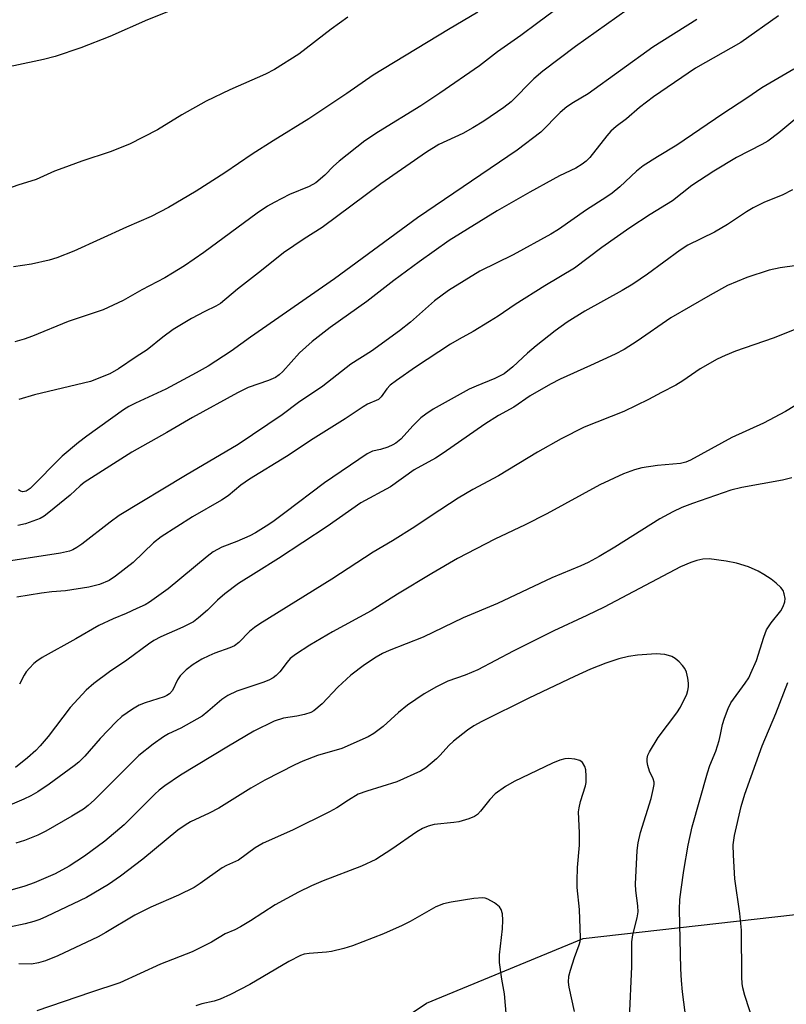
# Model space of a CAD drawing. Units: inches. Extents: x 1231765 to 1237765, y 509456 to 513457.
# Drawn here: x 1233911 to 1234085, y 511700 to 511923 of the extents above; entities that cross this region are included whole.
import ezdxf

# ---------------------------------------------------------------- set-up
doc = ezdxf.new("R2010")
doc.units = ezdxf.units.IN
doc.header["$MEASUREMENT"] = 0
doc.layers.add('NTRL-Trees', color=3, linetype='Continuous')
doc.layers.add('Undefined', color=1, linetype='Continuous')

msp = doc.modelspace()

# ---------------------------------------------------------------- linework, layer by layer
at = {"layer": 'NTRL-Trees'}
msp.add_lwpolyline([(1233603.12, 511682.05), (1233640.85, 511652.71), (1233661.81, 511631.74), (1233675.72, 511615.51), (1233817.14, 511516.27), (1233841.26, 511499.35), (1233867.5, 511492.16), (1233889, 511534.91), (1233906.5, 511574), (1233963.85, 511673.63), (1234003.56, 511700.32), (1234039.08, 511714.97), (1234130.74, 511725.32), (1234167.67, 511732.71), (1234179.58, 511703.96), (1234164.06, 511653.58), (1234130.74, 511589.44), (1234161.76, 511520.02), (1234254.81, 511468.33), (1234306.5, 511474.24), (1234333.08, 511528.89)], dxfattribs=at)
at = {"layer": 'Undefined'}
for points, elevation in [([(1234045.93, 511935.37), (1234028.8, 511922.66), (1234024.99, 511919.75), (1234019.66, 511916.09), (1234015.61, 511912.87), (1234006.61, 511906.67), (1234002.28, 511903.78), (1233992.65, 511897.95), (1233989.58, 511895.88), (1233983.76, 511891.3), (1233982.48, 511890.13), (1233980.48, 511888.06), (1233978.45, 511886.37), (1233976.96, 511885.53), (1233972.48, 511883.69), (1233969.03, 511881.93), (1233967.51, 511881.06), (1233965.17, 511879.46), (1233953.06, 511870.57), (1233948.63, 511867.54), (1233945.91, 511865.83), (1233944.17, 511864.82), (1233938.96, 511862.07), (1233934.73, 511859.64), (1233930.18, 511857.52), (1233922.27, 511854.88), (1233914.18, 511851.6), (1233912.33, 511850.92), (1233910.14, 511850.31)], 334), ([(1233950.56, 511927.37), (1233940.25, 511923.3), (1233931.75, 511919.56), (1233925.16, 511916.98), (1233919.29, 511914.98), (1233916.71, 511914.3), (1233909.97, 511912.92), (1233908.25, 511912.64), (1233903.89, 511912.26), (1233898.92, 511912.39), (1233897.75, 511912.52), (1233896.6, 511912.77), (1233884.73, 511916.04), (1233881.41, 511916.69), (1233880, 511917.12), (1233879.07, 511917.62), (1233877.94, 511918.51), (1233868.86, 511926.67)], 340), ([(1234015.23, 511925.09), (1234008.53, 511921.15), (1233991.48, 511910.77), (1233985.51, 511906.59), (1233976.9, 511900.84), (1233968.76, 511895.89), (1233964, 511892.88), (1233957.79, 511888.6), (1233951.33, 511884.44), (1233945.04, 511880.73), (1233941.09, 511878.75), (1233935.49, 511876.31), (1233923.54, 511870.87), (1233919.67, 511869.38), (1233917.99, 511868.81), (1233913.96, 511867.9), (1233909.85, 511867.34)], 336), ([(1234049.08, 511925.56), (1234037.35, 511917.29), (1234029.96, 511911.7), (1234027.94, 511909.92), (1234022.75, 511904.73), (1234021.14, 511903.45), (1234016.58, 511900.35), (1234014.07, 511898.83), (1234011.77, 511897.56), (1234006.37, 511895.03), (1234003.6, 511893.33), (1233993.17, 511886.13), (1233979.87, 511876.25), (1233975.82, 511873.64), (1233971.11, 511870.46), (1233966.1, 511866.45), (1233960.67, 511862.25), (1233956.82, 511859.02), (1233955.77, 511858.38), (1233953.27, 511857.17), (1233950.25, 511855.55), (1233946.13, 511853.07), (1233943.73, 511851.38), (1233940.19, 511848.46), (1233937.71, 511846.89), (1233933.7, 511844.14), (1233931.7, 511843.06), (1233927.37, 511841.3), (1233914.61, 511838.28), (1233911.08, 511837.19)], 332), ([(1233985.71, 511923.9), (1233981.92, 511921.21), (1233974.62, 511915.56), (1233969.1, 511912.03), (1233967.03, 511910.97), (1233958.95, 511907.42), (1233953.61, 511904.86), (1233948.06, 511901.78), (1233942.53, 511898.38), (1233936.2, 511895.1), (1233931.81, 511893.39), (1233925.38, 511891.3), (1233921.03, 511889.7), (1233919.18, 511888.97), (1233915.04, 511887.1), (1233910.89, 511885.83), (1233908.98, 511885.13), (1233907.13, 511884.28), (1233904.43, 511882.52), (1233902.59, 511881.62), (1233901.76, 511881.46), (1233900.35, 511881.6)], 338), ([(1234083.41, 511924.24), (1234074.87, 511918.2), (1234064.58, 511912.38), (1234055.03, 511905.84), (1234051.91, 511903.43), (1234048.91, 511900.89), (1234046.6, 511899.11), (1234045.38, 511898.05), (1234044.45, 511897.03), (1234040.6, 511892.09), (1234039.81, 511891.27), (1234038.9, 511890.57), (1234037.41, 511889.69), (1234033.77, 511887.96), (1234032.2, 511887.13), (1234026.97, 511884.24), (1234019.61, 511880.03), (1234008.71, 511873.24), (1234001.93, 511868.47), (1233996.15, 511864.19), (1233990.03, 511859.43), (1233981.73, 511853.52), (1233977.61, 511850.38), (1233974.78, 511847.79), (1233970.99, 511843.54), (1233970.17, 511842.81), (1233969.28, 511842.18), (1233967.74, 511841.49), (1233963.1, 511839.91), (1233960.69, 511838.76), (1233950.5, 511833.16), (1233944.63, 511829.72), (1233936.74, 511825.27), (1233925.91, 511818.4), (1233925, 511817.66), (1233922.7, 511815.55), (1233917.92, 511811.58), (1233916.83, 511810.73), (1233915.9, 511810.19), (1233912.56, 511808.98), (1233910.84, 511808.62)], 328), ([(1234064.89, 511923.38), (1234054.88, 511917.09), (1234040.22, 511906.51), (1234036.88, 511904.55), (1234035.41, 511903.59), (1234033.89, 511902.27), (1234029.51, 511897.81), (1234024.11, 511893.79), (1234001.5, 511878.44), (1233982.69, 511864.6), (1233963.67, 511851.33), (1233959.24, 511848.16), (1233954.04, 511844.81), (1233951.32, 511843.23), (1233944.42, 511839.54), (1233937.57, 511836.42), (1233936.07, 511835.66), (1233934.86, 511834.9), (1233926.51, 511828.91), (1233924.63, 511827.48), (1233920.92, 511824.37), (1233913.64, 511817.04), (1233912.73, 511816.43), (1233912, 511816.31), (1233911.5, 511816.45), (1233911.02, 511816.73)], 330), ([(1234086.91, 511912.13), (1234079.62, 511907.87), (1234076.23, 511905.58), (1234070.75, 511902.04), (1234060.33, 511894.89), (1234055.95, 511892.26), (1234052.75, 511890.2), (1234051.22, 511889.03), (1234047.45, 511885.47), (1234045.72, 511884), (1234044.26, 511882.99), (1234039.86, 511880.22), (1234033.53, 511875.74), (1234031.79, 511874.72), (1234023.22, 511870.06), (1234015.68, 511866.32), (1234008.54, 511861.9), (1234005.39, 511859.56), (1233999.93, 511854.79), (1233997.42, 511852.81), (1233991.11, 511848.14), (1233986.4, 511845.23), (1233980.04, 511840.27), (1233974.56, 511836.5), (1233970.81, 511833.76), (1233960.85, 511827.03), (1233948.9, 511819.95), (1233933.86, 511810.89), (1233931.82, 511809.42), (1233925.35, 511804.43), (1233924.21, 511803.63), (1233923.32, 511803.13), (1233922.56, 511802.83), (1233920.55, 511802.37), (1233909.24, 511800.66)], 326), ([(1234088.45, 511901.83), (1234083.48, 511897.71), (1234081, 511895.84), (1234079.65, 511895.05), (1234073.89, 511892.12), (1234068.73, 511889.01), (1234063.77, 511885.72), (1234059.4, 511882.3), (1234054.28, 511879.14), (1234049.72, 511876.15), (1234043.37, 511871.66), (1234037.13, 511866.99), (1234030.43, 511863.03), (1234023.68, 511858.78), (1234019.79, 511856.14), (1234017.84, 511854.91), (1234014.15, 511852.67), (1234010.95, 511850.93), (1234008.99, 511849.75), (1234001.06, 511844.58), (1233996.73, 511841.51), (1233995.32, 511840.43), (1233994.53, 511839.6), (1233993.25, 511837.79), (1233992.67, 511837.25), (1233990.18, 511836.12), (1233989.19, 511835.54), (1233985.13, 511832.83), (1233977.83, 511828.29), (1233971.81, 511824.3), (1233963.4, 511819.13), (1233961.44, 511817.76), (1233958.54, 511815.4), (1233957.08, 511814.37), (1233950.45, 511810.57), (1233943.37, 511806.08), (1233941.66, 511804.67), (1233937.02, 511800.24), (1233933.05, 511797.17), (1233931.58, 511796.2), (1233929.39, 511795.26), (1233926.95, 511794.62), (1233921.69, 511793.84), (1233918.59, 511793.61), (1233916.24, 511793.32), (1233910.6, 511792.37)], 324), ([(1234086.6, 511884.79), (1234084.25, 511883.56), (1234080.27, 511881.94), (1234077.64, 511880.65), (1234076.16, 511879.78), (1234071.82, 511876.93), (1234068.89, 511875.17), (1234062.82, 511872.21), (1234061.12, 511871.11), (1234053.72, 511865.66), (1234050.4, 511863.34), (1234047.98, 511861.92), (1234039.49, 511857.24), (1234035.51, 511854.74), (1234032.78, 511852.76), (1234028.43, 511849.39), (1234026.48, 511847.71), (1234023.18, 511844.59), (1234021.15, 511843.07), (1234019.08, 511841.96), (1234014.82, 511840.24), (1234013.26, 511839.52), (1234005.11, 511835.03), (1234003.4, 511833.91), (1234002.29, 511833.02), (1234000.51, 511831.28), (1233997.72, 511828.21), (1233996.62, 511827.31), (1233995.9, 511826.9), (1233994.8, 511826.44), (1233993.1, 511825.91), (1233991.29, 511825.49), (1233990.09, 511824.9), (1233980.44, 511818.33), (1233971.45, 511811.5), (1233968.67, 511809.47), (1233967.22, 511808.51), (1233964.74, 511806.97), (1233963.46, 511806.28), (1233960.54, 511805.01), (1233957.14, 511803.72), (1233955.2, 511802.65), (1233953.8, 511801.57), (1233944.97, 511794.24), (1233940.73, 511791.25), (1233939.72, 511790.67), (1233937.84, 511789.78), (1233935.4, 511788.68), (1233932.45, 511787.47), (1233929.22, 511785.96), (1233924.05, 511782.95), (1233916.4, 511778.67), (1233915.16, 511777.9), (1233914.49, 511777.35), (1233913.49, 511776.31), (1233912.75, 511775.43), (1233912.28, 511774.72), (1233911.22, 511772.69)], 322), ([(1234087.61, 511867.6), (1234083.78, 511867.1), (1234081.31, 511866.57), (1234076.26, 511864.88), (1234071.84, 511863.04), (1234067.9, 511860.91), (1234059.02, 511855.73), (1234051.38, 511850.45), (1234048.41, 511848.59), (1234046.33, 511847.52), (1234040.78, 511844.89), (1234033.86, 511841.81), (1234031.68, 511840.72), (1234027.09, 511838.02), (1234023.37, 511835.48), (1234019.92, 511833.61), (1234016.76, 511831.65), (1234007.37, 511825.01), (1234005.63, 511823.94), (1234000.8, 511821.29), (1233995.38, 511817.42), (1233988.68, 511813.78), (1233981.04, 511808.39), (1233969.97, 511801.14), (1233964.96, 511797.97), (1233960.9, 511795.51), (1233957.78, 511793.17), (1233956.13, 511791.67), (1233953.9, 511789.42), (1233951.87, 511787.68), (1233950.69, 511786.79), (1233948.31, 511785.59), (1233943.3, 511783.38), (1233941.74, 511782.53), (1233940.51, 511781.72), (1233935.58, 511778.13), (1233931.63, 511775.47), (1233928.13, 511772.84), (1233926.38, 511771.27), (1233922.71, 511767.34), (1233917.71, 511760.76), (1233915.89, 511758.63), (1233914.91, 511757.61), (1233913.03, 511755.92), (1233910.32, 511753.79)], 320), ([(1234086.99, 511852.98), (1234082.21, 511851.16), (1234073.63, 511848.15), (1234071.29, 511847.2), (1234069.51, 511846.33), (1234065.67, 511844.15), (1234061.73, 511841.43), (1234060.13, 511840.43), (1234056.91, 511838.82), (1234053.91, 511837.21), (1234048.33, 511834.52), (1234039.34, 511830.92), (1234034.13, 511828.33), (1234028.75, 511825.29), (1234019.91, 511819.93), (1234014.09, 511816.84), (1234010.77, 511814.84), (1234004.61, 511810.83), (1234000.93, 511808.31), (1233995.86, 511805.17), (1233991.49, 511802.58), (1233982.12, 511796.43), (1233965.73, 511786.35), (1233964.51, 511785.54), (1233963.38, 511784.63), (1233961.01, 511782.11), (1233960.01, 511781.34), (1233958.98, 511780.86), (1233955.51, 511779.65), (1233954.17, 511779.11), (1233952.58, 511778.34), (1233950.6, 511777.11), (1233949.01, 511775.92), (1233947.65, 511774.56), (1233947.05, 511773.63), (1233945.92, 511771.22), (1233945.26, 511770.47), (1233944.64, 511770.08), (1233944.02, 511769.81), (1233939.76, 511768.43), (1233938.38, 511767.88), (1233936.87, 511766.98), (1233934.44, 511765.29), (1233933.14, 511764.13), (1233929.55, 511760.35), (1233926.05, 511756.33), (1233924.72, 511754.98), (1233923.66, 511754.13), (1233917.98, 511749.98), (1233915.39, 511748.23), (1233913.77, 511747.29), (1233912.24, 511746.56), (1233906.31, 511744.09)], 318), ([(1234089.24, 511837.08), (1234085.01, 511834.49), (1234079.98, 511831.81), (1234072.85, 511828.63), (1234063.43, 511823.44), (1234062.36, 511823), (1234061.16, 511822.71), (1234055.97, 511822.27), (1234052.43, 511821.69), (1234050.72, 511821.23), (1234048.23, 511820.34), (1234042.89, 511817.83), (1234030.87, 511811.25), (1234025.97, 511808.81), (1234019.08, 511805.54), (1234010.57, 511801.12), (1234004.77, 511797.74), (1233997.01, 511793.03), (1233991.03, 511789.28), (1233982.21, 511784.51), (1233977.1, 511781.52), (1233973.86, 511779.36), (1233972.67, 511778.46), (1233971.92, 511777.67), (1233970.28, 511775.42), (1233969.47, 511774.6), (1233968.78, 511774.08), (1233967.76, 511773.56), (1233966.42, 511773.03), (1233960.51, 511771.05), (1233958.49, 511770.1), (1233957.12, 511769.18), (1233953.99, 511766.43), (1233952.64, 511765.42), (1233947.86, 511762.69), (1233945.05, 511761.41), (1233943.88, 511760.74), (1233941.55, 511759.03), (1233938.3, 511756.44), (1233928.28, 511746.43), (1233926.8, 511745.12), (1233925.73, 511744.34), (1233923.11, 511742.74), (1233917.19, 511739.31), (1233915.36, 511738.37), (1233912.37, 511737.18), (1233910.42, 511736.6)], 316), ([(1234086.43, 511819.46), (1234084.29, 511818.92), (1234075.12, 511817.22), (1234072.6, 511816.63), (1234063.9, 511813.66), (1234061.5, 511812.73), (1234059.45, 511811.76), (1234056.5, 511810.17), (1234046.25, 511803.72), (1234042.76, 511801.61), (1234040.26, 511800.24), (1234038.58, 511799.47), (1234031.99, 511796.75), (1234019.64, 511790.91), (1234011.88, 511787.68), (1234002.79, 511783.34), (1233995.11, 511780.29), (1233993.56, 511779.6), (1233992.12, 511778.78), (1233989.51, 511777.04), (1233986.39, 511774.67), (1233983.45, 511771.96), (1233979.92, 511768.16), (1233978.01, 511766.6), (1233977.29, 511766.2), (1233975.89, 511765.75), (1233974.17, 511765.37), (1233971.14, 511764.92), (1233969.02, 511764.26), (1233964.41, 511761.96), (1233958.61, 511758.56), (1233947.78, 511751.98), (1233944.18, 511749.63), (1233942.92, 511748.62), (1233941.92, 511747.71), (1233936.68, 511742.38), (1233934.99, 511740.77), (1233930.6, 511737.03), (1233925.99, 511733.62), (1233922.49, 511731.35), (1233919.34, 511729.67), (1233914.58, 511727.61), (1233912.42, 511726.83), (1233906.59, 511725.18)], 314), ([(1234063.03, 511692.34), (1234061.67, 511702.85), (1234061.4, 511705.44), (1234061.23, 511708.1), (1234060.93, 511721.57), (1234061.05, 511723.82), (1234061.3, 511726.09), (1234061.95, 511730.41), (1234062.96, 511736.13), (1234063.85, 511740.33), (1234067.29, 511752.54), (1234067.86, 511754.21), (1234069.17, 511757.49), (1234069.94, 511759.9), (1234070.29, 511761.27), (1234070.71, 511763.51), (1234071.14, 511764.91), (1234071.99, 511767.11), (1234072.62, 511768.44), (1234075.85, 511772.88), (1234076.65, 511774.12), (1234077.17, 511775.14), (1234078.42, 511778.03), (1234080.06, 511783.34), (1234080.69, 511784.99), (1234081.72, 511786.57), (1234083.97, 511789.3), (1234084.49, 511790.28), (1234084.83, 511791.32), (1234084.91, 511792.11), (1234084.72, 511793.14), (1234084.44, 511793.88), (1234083.97, 511794.57), (1234082.9, 511795.58), (1234081.74, 511796.48), (1234080.08, 511797.55), (1234078.79, 511798.25), (1234076.63, 511799.25), (1234073.85, 511800.07), (1234071.54, 511800.53), (1234067.71, 511801.05), (1234066.28, 511800.98), (1234064.86, 511800.72), (1234063.54, 511800.25), (1234061.2, 511799.23), (1234043.89, 511790.11), (1234039.93, 511788.19), (1234032.46, 511784.77), (1234023.21, 511780.11), (1234015.21, 511775.94), (1234012.35, 511774.68), (1234008.43, 511773.31), (1234005.86, 511772.08), (1234003.05, 511770.46), (1233999.22, 511767.89), (1233997.24, 511766.25), (1233993.74, 511763.02), (1233991.61, 511761.44), (1233990.36, 511760.67), (1233984.35, 511758.06), (1233978.81, 511756.46), (1233975.52, 511755.2), (1233973.69, 511754.35), (1233966.87, 511750.88), (1233963.71, 511749.04), (1233956.44, 511744.52), (1233954.23, 511743.37), (1233950.03, 511741.41), (1233948.78, 511740.68), (1233947.17, 511739.52), (1233939.2, 511732.98), (1233934.14, 511729.11), (1233931.39, 511727.21), (1233926.43, 511724.29), (1233917.38, 511719.96), (1233915.86, 511719.31), (1233914.47, 511718.83), (1233912.49, 511718.32), (1233901.8, 511716)], 312), ([(1234049.58, 511696.81), (1234050.18, 511708.61), (1234050.13, 511714.2), (1234050.39, 511715.79), (1234051.39, 511719.66), (1234051.58, 511721.02), (1234051.52, 511722.41), (1234051.08, 511725.86), (1234050.97, 511727.3), (1234051.35, 511734.95), (1234051.57, 511736.7), (1234052.1, 511739), (1234054.54, 511746.72), (1234055.01, 511748.74), (1234055.18, 511749.89), (1234055.18, 511750.46), (1234055.01, 511751.17), (1234054.18, 511752.9), (1234053.75, 511754.22), (1234053.6, 511755.02), (1234053.61, 511755.79), (1234053.79, 511756.53), (1234054.14, 511757.31), (1234056.12, 511760.54), (1234060.32, 511766.17), (1234061.17, 511767.47), (1234062.59, 511770.37), (1234062.87, 511771.19), (1234063.02, 511772.02), (1234063.03, 511772.86), (1234062.86, 511774.01), (1234062.51, 511775.41), (1234062.18, 511776.19), (1234061.67, 511776.88), (1234060.85, 511777.71), (1234059.96, 511778.47), (1234059.24, 511778.93), (1234058.46, 511779.19), (1234057.63, 511779.35), (1234055.63, 511779.52), (1234051.45, 511779.2), (1234049.39, 511778.94), (1234047.2, 511778.37), (1234044.25, 511777.42), (1234040.8, 511776.03), (1234037.1, 511774.41), (1234026.77, 511769.5), (1234016.11, 511764.19), (1234014.31, 511763.21), (1234012.87, 511762.23), (1234009.69, 511759.69), (1234008.63, 511758.71), (1234006.65, 511756.54), (1234005.83, 511755.74), (1234003.44, 511753.69), (1234002.23, 511752.9), (1233996.82, 511750.48), (1233990.06, 511748.4), (1233988.1, 511747.69), (1233985.85, 511746.38), (1233983.21, 511744.6), (1233981.55, 511743.67), (1233973.2, 511739.55), (1233966.48, 511736.61), (1233964.73, 511735.53), (1233960.92, 511732.76), (1233958.19, 511731.56), (1233957.18, 511731), (1233952.2, 511727.42), (1233950.83, 511726.54), (1233947.27, 511724.8), (1233941.01, 511722.06), (1233937.37, 511720.29), (1233930.81, 511716.3), (1233929.05, 511715.32), (1233919.9, 511711.03), (1233917.15, 511709.93), (1233915.54, 511709.46), (1233913.93, 511709.17), (1233911.11, 511709.23)], 310), ([(1234086.83, 511674.44), (1234083.46, 511681.09), (1234081.46, 511686.53), (1234079.59, 511690.58), (1234077.94, 511695.31), (1234075.74, 511702.07), (1234075.3, 511703.75), (1234075.17, 511704.77), (1234075.11, 511706.22), (1234075.05, 511716.84), (1234074.65, 511720.62), (1234073.5, 511728.47), (1234073.17, 511733.86), (1234073.13, 511736.2), (1234073.46, 511738.34), (1234074.96, 511744.92), (1234075.8, 511747.68), (1234079.72, 511758.63), (1234082.8, 511766.03), (1234085.51, 511773.01)], 314), ([(1234037.1, 511698.39), (1234035.93, 511703.97), (1234035.8, 511705.04), (1234035.88, 511706.4), (1234036.2, 511707.82), (1234037.1, 511710.68), (1234038.21, 511713.56), (1234038.4, 511714.29), (1234038.5, 511715.11), (1234038.27, 511721.51), (1234037.78, 511726.56), (1234037.71, 511728.02), (1234037.8, 511731.08), (1234038.24, 511736.11), (1234038.24, 511738.97), (1234038.08, 511743.71), (1234038.16, 511744.58), (1234038.47, 511746.01), (1234039.63, 511749.56), (1234039.75, 511750.37), (1234039.8, 511751.79), (1234039.7, 511753.19), (1234039.47, 511753.96), (1234038.93, 511754.87), (1234038.33, 511755.36), (1234037.25, 511755.67), (1234035.79, 511755.81), (1234034.94, 511755.72), (1234033.83, 511755.42), (1234032.18, 511754.75), (1234023.45, 511750.58), (1234021.47, 511749.45), (1234019.16, 511747.77), (1234017.95, 511746.48), (1234015.85, 511743.83), (1234015.12, 511743.11), (1234014.47, 511742.67), (1234013.13, 511742.12), (1234010.9, 511741.45), (1234009.74, 511741.25), (1234005.33, 511740.79), (1234003.95, 511740.42), (1234002.62, 511739.89), (1234001.35, 511739.14), (1233995.73, 511735.21), (1233992.08, 511732.86), (1233988.84, 511731.37), (1233980.14, 511728.08), (1233977.47, 511726.91), (1233974.54, 511725.5), (1233969.25, 511722.62), (1233963.65, 511718.98), (1233961.38, 511717.62), (1233960.07, 511716.94), (1233957.89, 511716.04), (1233954.82, 511714.11), (1233950.4, 511711.91), (1233943.2, 511709.13), (1233933.97, 511704.9), (1233927.36, 511702.76), (1233915.19, 511698.6)], 308), ([(1234021.7, 511697.15), (1234021.23, 511702.42), (1234020.64, 511705.76), (1234020.14, 511709.49), (1234020.13, 511711.23), (1234020.8, 511717.14), (1234020.86, 511719.16), (1234020.8, 511720.59), (1234020.52, 511721.56), (1234020.1, 511722.17), (1234018.96, 511723.05), (1234017.44, 511723.91), (1234016.9, 511724.09), (1234016.34, 511724.16), (1234014.29, 511724.04), (1234009.13, 511723.22), (1234007.45, 511722.83), (1234005.65, 511722.13), (1233999.88, 511718.83), (1233998.06, 511717.91), (1233993.84, 511716.05), (1233986.74, 511713.3), (1233984.81, 511712.7), (1233982.04, 511712), (1233980.87, 511711.85), (1233976.98, 511711.57), (1233975.83, 511711.38), (1233975.01, 511711.13), (1233972.31, 511709.76), (1233963.48, 511704.56), (1233959.1, 511702.3), (1233956.72, 511701.19), (1233955.42, 511700.74), (1233952.59, 511700.12), (1233951.24, 511699.7)], 306)]:
    msp.add_lwpolyline(points, dxfattribs=dict(at, elevation=elevation))

doc.saveas('drawing.dxf')
